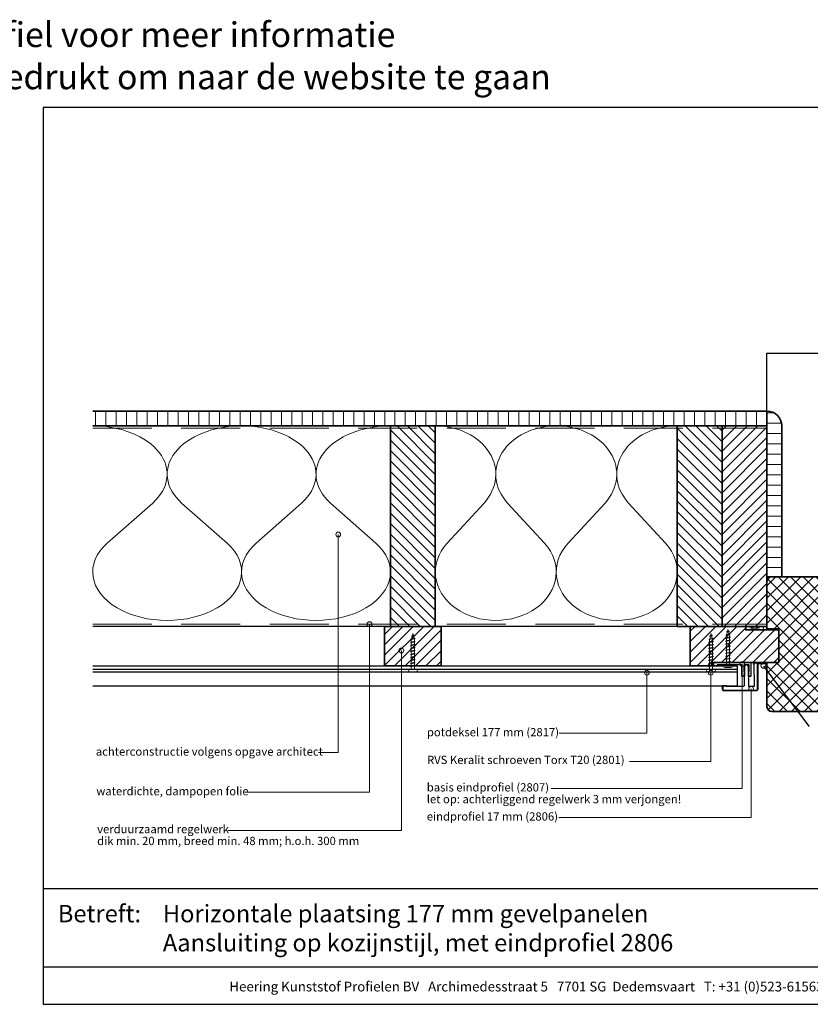
# Model space of a CAD drawing. Units: millimetres. Extents: x 20850 to 23106, y 3492 to 4327.
# Drawn here: x 21978 to 22648, y 3492 to 4327 of the extents above; entities that cross this region are included whole.
import ezdxf
from ezdxf import colors
from ezdxf.entities.mleader import LeaderData, LeaderLine
from ezdxf.enums import TextEntityAlignment as Align
from ezdxf.math import Vec2, Vec3

# ---------------------------------------------------------------- set-up
doc = ezdxf.new("R2010")
doc.units = ezdxf.units.MM
doc.header["$LTSCALE"] = 5
doc.header["$MEASUREMENT"] = 0
doc.linetypes.add('DASHED', pattern=[0.75, 0.5, -0.25])
for name, color, linetype, lineweight in [('Aanzichtlijnen', 7, 'Continuous', 25), ('Arcering overigen', 8, 'Continuous', 0), ('Attributes', 7, 'Continuous', 25), ('Doorsnede aluminium', 7, 'Continuous', 25), ('Doorsnede hout etc.', 7, 'Continuous', 35), ('Doorsnede kunststof', 7, 'Continuous', 25), ('Doorsnede Renolit', 7, 'Continuous', 5), ('Hulplijnen', 7, 'Continuous', 5), ('Tekst', 7, 'Continuous', 25)]:
    doc.layers.add(name, color=color, linetype=linetype, lineweight=lineweight)
doc.layers.add('Laag 1', color=7, linetype='Continuous')
doc.styles.add('Standaard', font='arial.ttf')
pattern_1 = [(225, (574.0000019643303, 6.86451585352188e-07), (4.41941738241592, -4.419417382415923), [])]

# ---------------------------------------------------------------- blocks, each defined once
blk = doc.blocks.new('A$C0F354E6E')
at = {"color": 252}
for p, q in [((13.69421365963353, 27.0731580075153), (3.305786340366467, 41.19597263937612)), ((20.30578634036647, 27.0731580075153), (30.69421365963353, 41.19597263937612))]:
    blk.add_line(p, q, dxfattribs=at)
for centre, start, end in [((17, 51.26913064689143), 323.6626297687955, 216.3373702312358), ((0, 17), 270, 36.33737023120456), ((34, 17), 143.6626297687955, 270)]:
    blk.add_arc(centre, 17, start, end, dxfattribs=at)
blk = doc.blocks.new('TRG-ISO')
at = {"yscale": 0.96618357487921}
blk.add_blockref('A$C0F354E6E', (0, 0), dxfattribs=at)
blk = doc.blocks.new('2807')
at = {"layer": 'Doorsnede aluminium'}
blk.add_lwpolyline([(0, 0), (0, 11.35255907009332, -0.331220617894169), (0.4754486272977374, 11.95893902117132, -0.1749055429813491), (0.9354055870353477, 11.92198799489142, -0.1238117427282778), (1.231437946509686, 11.6860829234929, -0.05006142649001796), (1.40407660344863, 11.40547653002204), (2.083184005870862, 9.997872095911589), (1.509911523306073, 9.997872095911589), (2.083184005870862, 7.941146820005997), (1.509911523306073, 7.941146820005997), (1.509911523306073, 2.018443251863573), (6.092563553156651, 2.018443251863573), (6.092563553156651, 7.941146820005997), (5.517527155261632, 7.941146820005997), (6.092563553156651, 9.997872095911589), (5.517527155261632, 9.997872095911589), (6.196634557683865, 11.40547653002204, -0.1730808723167027), (6.738572111535177, 11.9270307823067, -0.1371442253283528), (7.088477563247579, 11.98022890083848, -0.1365440078777098), (7.395076336964848, 11.85308128947872, -0.1368009058905978), (7.545653255579964, 11.64843941771505, -0.08656945098750791), (7.602475076462724, 11.35255907009332), (7.602475076462724, 2.018443251863573), (19.08027213505557, 2.018443251863573), (19.4207077939318, 1.753855952218601), (19.76114345280803, 2.018443251863573), (28.45371820380387, 2.018443251863573), (28.45371820380387, 2.975292712351347), (31.5, 2.975292712351347), (31.5, 0)], format="xyb", close=True, dxfattribs=at)
at = {"layer": 'Attributes', "style": 'Standaard', "flags": 1}
for tag, p in [('OMSCHRIJVING', (6.187054602029093, 9.271527666584461)), ('BESTELNUMMER', (6.187054602029093, 10.27152766658446)), ('MATERIAAL', (6.187054602029093, 8.271527666584461)), ('OPMERKING', (6.187054602029093, 5.271527666584461)), ('KLEUR', (6.187054602029093, 7.271527666584461)), ('BEVESTIGING', (6.187054602029093, 6.271527666584461))]:
    blk.add_attdef(tag, p, '', height=0.16, dxfattribs=at)
blk = doc.blocks.new('2806')
at = {"layer": 'Doorsnede kunststof'}
blk.add_lwpolyline([(-1.622597586847405, -16.41367615681611, 0.1999678709708593), (-1.042646697242162, -17.95681195388261, 0.1939397970714969), (-0.1678668170316087, -18.36166164559017, 0.1155541257306679), (0.657378474741563, -18.21169467618347, 0.1619671443089029), (1.29042555923661, -17.64403366236957, 0.06825391127275537), (1.575005397175119, -16.93638843175859, 0.07205665599638374), (1.628612161934143, -16.41367615681611), (1.937020505883993, -0.6195773764366095, -0.3003027624346674), (2.443568288683309, 0), (16.83864073581572, 0), (17.14532612812036, -0.4920789549155415), (20.09501933952197, -0.4920789549155415), (20.09501933952197, 2.085112678006226, 0.3520259886079098), (19.25232217216035, 3), (-8.514404155539523, 3, 0.3426011427208382), (-9.405170154543157, 2.109234000996366), (-9.405170154543157, -19.54169486318187, 0.3123871687402988), (-8.948587969367509, -20), (-6.879667070887081, -20, 0.280902894214234), (-6.400475187740085, -19.57676436513748), (-6.421361934069864, 0), (-2.540930812123406, 0, -0.3197370362190426), (-1.955127253786486, -0.6616134305945707)], format="xyb", close=True, dxfattribs=at)
at = {"layer": 'Doorsnede Renolit'}
blk.add_lwpolyline([(16.56110384883505, -0.5), (16.86778924114333, -0.9920789549155415), (20.59501933952197, -0.9920789549155415), (20.59501933952197, 2.100252470786018, 0.3633203864723779), (19.28594261780017, 3.5), (-8.542651597719669, 3.5, 0.3552515198698499), (-9.905170154543157, 2.137481443176057), (-9.905170154543157, -19.57927881406704, 0.3393547312929947), (-8.986969991714432, -20.5), (-6.84216044162531, -20.5, 0.3144349625445241), (-5.900407328437723, -19.64059059393276), (-5.901792667074915, -18.33218281037625)], format="xyb", dxfattribs=at)
at = {"layer": 'Laag 1', "lineweight": 9}
blk.add_open_spline([(-8.514404155539523, 3), (-8.514404155539523, 3), (19.33175176204168, 3), (19.33175176204168, 3)], degree=3, dxfattribs=at)
at = {"layer": 'Attributes', "style": 'Standaard', "flags": 1}
for tag, p in [('OMSCHRIJVING', (-1.228950235887169, -1.591660112229874)), ('OPMERKING', (-1.228950235887169, -5.591660112229874)), ('BESTELNUMMER', (-1.228950235887169, -0.5916601122298744)), ('MATERIAAL', (-1.228950235887169, -2.591660112229874)), ('KLEUR', (-1.228950235887169, -3.591660112229874)), ('BEVESTIGING', (-1.228950235887169, -4.591660112229874))]:
    blk.add_attdef(tag, p, '', height=0.2, dxfattribs=at)
blk = doc.blocks.new('Kader Keralit Landscape')
for p, q in [((0, 24.55133687386024), (277, 24.55133687386024)), ((0, 7.945785975696708), (229.4238296289368, 7.945785975696708))]:
    blk.add_line(p, q)
blk.add_lwpolyline([(277, 190), (0, 190), (0, 0), (277, 0)], close=True)
at = {"layer": 'Tekst', "style": 'Standaard'}
blk.add_text('Betreft:', height=3.681818181818585, dxfattribs=at).set_placement((3.07203168884007, 17.3721698667041))
blk.add_text('Heering Kunststof Profielen BV   Archimedesstraat 5   7701 SG  Dedemsvaart   T: +31 (0)523-615631  www.Heering.eu', height=2.061818181818408, dxfattribs=at).set_placement((114.7119148144666, 3.487856867835944), align=Align.MIDDLE)
for tag, p in [('BETREFT1', (25.31714674242539, 17.37006292847127)), ('BETREFT2', (25.31714674242539, 11.20668195363851))]:
    blk.add_attdef(tag, p, '', height=3.681818181818585, dxfattribs=at)
blk = doc.blocks.new('2801')
at = {"layer": 'Hulplijnen', "linetype": 'Continuous'}
for p, q in [((0, 1.305197566717652), (1.927557456503564, 1.305197566717652)), ((1.82000000017797, 1.750000000015461), (2.666333268523886, -1.750000000015461)), ((1.82000000017797, 1.750000000015461), (2.320000000279833, 1.750000000015461)), ((2.320000000279833, 1.750000000015461), (3.166333268625749, -1.750000000015461)), ((2.427557456605427, 1.305197566717652), (4.487557456406648, 1.305197566717652)), ((4.380000000081054, 1.750000000015461), (5.22633326842697, -1.750000000015461)), ((4.380000000081054, 1.750000000015461), (4.880000000182918, 1.750000000015461)), ((4.880000000182918, 1.750000000015461), (5.726333268528833, -1.750000000015461)), ((4.987557456508512, 1.305197566717652), (7.047557456309733, 1.305197566717652)), ((6.939999999984138, 1.750000000015461), (7.786333268330054, -1.750000000015461)), ((6.939999999984138, 1.750000000015461), (7.440000000086002, 1.750000000015461)), ((7.440000000086002, 1.750000000015461), (8.286333268431918, -1.750000000015461)), ((7.547557456411596, 1.305197566717652), (9.607557456212817, 1.305197566717652)), ((9.499999999887223, 1.750000000015461), (10.34633326823314, -1.750000000015461)), ((9.499999999887223, 1.750000000015461), (9.999999999989086, 1.750000000015461)), ((9.999999999989086, 1.750000000015461), (10.846333268335, -1.750000000015461)), ((10.10755745631468, 1.305197566717652), (12.1675574561159, 1.305197566717652)), ((12.05999999979031, 1.750000000015461), (12.90633326813622, -1.750000000015461)), ((12.05999999979031, 1.750000000015461), (12.55999999989217, 1.750000000015461)), ((12.55999999989217, 1.750000000015461), (13.40633326823809, -1.750000000015461)), ((12.66755745621776, 1.305197566717652), (14.72755745601899, 1.305197566717652)), ((14.61999999969339, 1.750000000015461), (15.46633326803931, -1.750000000015461)), ((14.61999999969339, 1.750000000015461), (15.11999999979525, 1.750000000015461)), ((15.11999999979525, 1.750000000015461), (15.96633326814117, -1.750000000015461)), ((15.22755745612085, 1.305197566717652), (17.28755745592207, 1.305197566717652)), ((17.17999999959648, 1.750000000015461), (18.02633326794239, -1.750000000015461)), ((17.17999999959648, 1.750000000015461), (17.67999999969834, 1.750000000015461)), ((17.67999999969834, 1.750000000015461), (18.52633326804425, -1.750000000015461)), ((17.78755745602393, 1.305197566717652), (19.84755745582515, 1.305197566717652)), ((19.73999999949956, 1.750000000015461), (20.58633326784548, -1.750000000015461)), ((19.73999999949956, 1.750000000015461), (20.23999999960142, 1.750000000015461)), ((20.23999999960142, 1.750000000015461), (21.08633326794734, -1.750000000015461)), ((20.34755745592702, 1.305197566717652), (22.40755745572824, 1.305197566717652)), ((22.29999999940264, 1.750000000015461), (23.14633326774856, -1.750000000015461)), ((22.29999999940264, 1.750000000015461), (22.79999999950451, 1.750000000015461)), ((22.79999999950451, 1.750000000015461), (23.64633326785042, -1.750000000015461)), ((22.9075574558301, 1.305197566717652), (24.77191424886405, 1.305197566717652)), ((24.98012683702473, 1.253217056761969), (24.77191424886405, 1.305197566717652)), ((24.91883322821377, 1.506695962609228), (25.66270003172758, -1.569555331881929)), ((24.91883322821377, 1.506695962609228), (25.41883322831563, 1.506695962609228)), ((25.41883322831563, 1.506695962609228), (26.16270003182944, -1.569555331881929)), ((27.70459774752089, 0.573049788615208), (25.51225006185996, 1.120371887170222)), ((27.61212829248325, 0.9554559928110393), (28.05504951356852, -0.8762388392287903)), ((27.61212829248325, 0.9554559928110393), (28.11212829258511, 0.9554559928110393)), ((28.11212829258511, 0.9554559928110393), (28.55504951367038, -0.8762388392287903)), ((29.9999999999709, 0), (28.23672097235249, 0.4402046190234614)), ((29.9999999999709, 0), (28.43749213720002, -0.3900818688807703)), ((0, -1.305197566716743), (2.558775812198292, -1.305197566716743)), ((2.666333268523886, -1.750000000015461), (3.166333268625749, -1.750000000015461)), ((3.058775812300155, -1.305197566716743), (5.118775812101376, -1.305197566716743)), ((5.22633326842697, -1.750000000015461), (5.726333268528833, -1.750000000015461)), ((5.618775812203239, -1.305197566716743), (7.67877581200446, -1.305197566716743)), ((7.786333268330054, -1.750000000015461), (8.286333268431918, -1.750000000015461)), ((8.178775812106323, -1.305197566716743), (10.23877581190754, -1.305197566716743)), ((10.34633326823314, -1.750000000015461), (10.846333268335, -1.750000000015461)), ((10.73877581200941, -1.305197566716743), (12.79877581181063, -1.305197566716743)), ((12.90633326813622, -1.750000000015461), (13.40633326823809, -1.750000000015461)), ((13.29877581191249, -1.305197566716743), (15.35877581171371, -1.305197566716743)), ((15.46633326803931, -1.750000000015461), (15.96633326814117, -1.750000000015461)), ((15.85877581181558, -1.305197566716743), (17.9187758116168, -1.305197566716743)), ((18.02633326794239, -1.750000000015461), (18.52633326804425, -1.750000000015461)), ((18.41877581171866, -1.305197566716743), (20.47877581151988, -1.305197566716743)), ((20.58633326784548, -1.750000000015461), (21.08633326794734, -1.750000000015461)), ((20.97877581162174, -1.305197566716743), (23.03877581142297, -1.305197566716743)), ((23.14633326774856, -1.750000000015461), (23.64633326785042, -1.750000000015461)), ((23.53877581152483, -1.305197566716743), (24.77191424886405, -1.305197566716743)), ((25.55170159435511, -1.11052276711689), (24.77191424886405, -1.305197566716743)), ((25.66270003172758, -1.569555331881929), (26.16270003182944, -1.569555331881929)), ((27.96595773467925, -0.5078009699236645), (26.02323599687588, -0.9928036660739963)), ((28.05504951356852, -0.8762388392287903), (28.55504951367038, -0.8762388392287903))]:
    blk.add_line(p, q, dxfattribs=at)
at = {"layer": 'Hulplijnen'}
blk.add_lwpolyline([(-0.833333333277551, -3.999999999990905), (0, -3.999999999990905), (0, 3.999999999990905), (-0.833333333277551, 3.999999999991815, 0.414213562373095), (-2.333333333277551, 2.499999999991815), (-2.333333333277551, -2.499999999990905, 0.414213562373095)], format="xyb", close=True, dxfattribs=at)
at = {"layer": 'Attributes', "style": 'Standaard', "flags": 1}
for tag, p in [('BESTELNUMMER', (0.2107543332240311, 0.3444855006300713)), ('OMSCHRIJVING', (0.2107543332240311, -0.6555144993699287))]:
    blk.add_attdef(tag, p, '', height=0.16, dxfattribs=at)

msp = doc.modelspace()

# ---------------------------------------------------------------- hatches: boundary and pattern name
at = {"layer": 'Arcering overigen'}
h = msp.add_hatch(dxfattribs=at)
h.set_pattern_fill('ANSI31', color=256, scale=70, angle=404.9999999999999, style=0)
h.set_pattern_definition([(90, (28499.91564561479, -14031.38805331182), (-8.75, 3.200318233727343e-15), [])])
edge = h.paths.add_edge_path()
edge.add_line((22040.088384017, 3982.54937417688), (22611.31717492158, 3982.54937417688))
edge.add_line((22611.31717492158, 3982.54937417688), (22611.31717492158, 3995.049562418818))
edge.add_line((22611.31717492158, 3995.049562418818), (22040.088384017, 3995.049562418818))
h = msp.add_hatch(dxfattribs=at)
h.set_pattern_fill('ANSI31', color=256, scale=70, angle=135, style=0)
h.set_pattern_definition([(180, (28499.91564561479, -14031.38805331182), (-2.312139814027218e-15, -8.75), [])])
edge = h.paths.add_edge_path()
edge.add_line((22623.81717492158, 3854.54937417688), (22623.81717492158, 3982.549562418818))
edge.add_arc((22611.31717492158, 3982.549562418818), 12.5, 360, 450)
edge.add_line((22611.31717492158, 3995.049562418818), (22611.31717492158, 3854.54937417688))
edge.add_line((22611.31717492158, 3854.54937417688), (22623.81717492158, 3854.54937417688))
h = msp.add_hatch(dxfattribs=at)
h.set_pattern_fill('ANSI31', color=256, scale=50, angle=90, style=0)
h.set_pattern_definition([(135, (26691.17681211597, -14031.38805331181), (-4.419417382415922, -4.419417382415921), [])])
h.paths.add_polyline_path([(22330.31717492157, 3812.549374176884), (22330.31717492157, 3982.549374176884), (22292.31717492157, 3982.549374176884), (22292.31717492157, 3812.549374176884)])
h = msp.add_hatch(dxfattribs=at)
h.set_pattern_fill('ANSI31', color=256, scale=50, angle=90, style=0)
h.set_pattern_definition([(135, (28499.91564561479, -14031.38805331182), (-4.419417382415922, -4.419417382415921), [])])
h.paths.add_polyline_path([(22573.31717492158, 3812.54937417688), (22573.31717492158, 3982.54937417688), (22535.31717492158, 3982.54937417688), (22535.31717492158, 3812.54937417688)])
h = msp.add_hatch(dxfattribs=at)
h.set_pattern_fill('ANSI31', color=256, scale=50, angle=180, style=0)
h.set_pattern_definition([(225, (26934.17681211598, -14031.38805331182), (4.419417382415921, -4.419417382415922), [])])
h.paths.add_polyline_path([(22611.31717492158, 3812.54937417688), (22611.31717492158, 3982.54937417688), (22573.31717492158, 3982.54937417688), (22573.31717492158, 3812.54937417688)])
h = msp.add_hatch(dxfattribs=at)
h.set_pattern_fill('ANSI37', color=256, scale=60, style=0)
h.set_pattern_definition([(45, (574.0000019643303, 6.86451585352188e-07), (-5.303300858899106, 5.303300858899107), []), (135, (574.0000019643303, 6.86451585352188e-07), (-5.303300858899107, -5.303300858899106), [])])
edge = h.paths.add_edge_path()
edge.add_line((22611.31717492157, 3744.54925791766), (22611.31717492158, 3782.045628911098))
edge.add_line((22611.31717492158, 3782.045628911098), (22621.31717492158, 3782.045628911098))
edge.add_line((22621.31717492158, 3782.045628911098), (22621.31717492158, 3810.54925791766))
edge.add_line((22621.31717492158, 3810.54925791766), (22611.31717492158, 3810.54925791766))
edge.add_line((22611.31717492158, 3810.54925791766), (22611.31717492158, 3850.54925791766))
edge.add_arc((22615.31717492158, 3850.54925791766), 4, 90, 180, ccw=False)
edge.add_line((22615.31717492158, 3854.54925791766), (22657.31717492158, 3854.54925791766))
edge.add_arc((22657.31717492158, 3850.54925791766), 4, 0, 90, ccw=False)
edge.add_line((22661.31717492158, 3850.54925791766), (22661.31717492158, 3797.54925791766))
edge.add_line((22661.31717492158, 3797.54925791766), (22677.31717492158, 3797.54925791766))
edge.add_line((22677.31717492158, 3797.54925791766), (22678.31717492158, 3796.54925791766))
edge.add_line((22678.31717492158, 3796.54925791766), (22678.31717492158, 3744.549257917657))
edge.add_arc((22674.31717492158, 3744.549257917657), 4, -90, 0, ccw=False)
edge.add_line((22674.31717492158, 3740.549257917657), (22615.31717492157, 3740.54925791766))
edge.add_arc((22615.31717492157, 3744.54925791766), 4, 180, 270, ccw=False)
h = msp.add_hatch(dxfattribs=at)
h.set_pattern_fill('ANSI31', color=256, scale=50, angle=180, style=0)
h.set_pattern_definition(pattern_1)
h.paths.add_polyline_path([(22287.31717492157, 3779.045628911098), (22335.31717492157, 3779.045628911098), (22335.31717492157, 3812.549374176884), (22287.31717492157, 3812.549374176884)])
h = msp.add_hatch(dxfattribs=at)
h.set_pattern_fill('ANSI31', color=256, scale=50, angle=180, style=0)
h.set_pattern_definition(pattern_1)
h.paths.add_polyline_path([(22621.31717492158, 3782.045628911098), (22564.25625378155, 3782.045628911098), (22564.25625378155, 3779.045628911098), (22546.31717492158, 3779.045628911098), (22546.31717492158, 3812.54925791766), (22593.31708123105, 3812.549276655765), (22593.31717492158, 3809.54925791766), (22621.31717492158, 3809.54925791766)])
at = {"layer": 'Hulplijnen'}
h = msp.add_hatch(color=256, dxfattribs=at)
edge = h.paths.add_edge_path()
edge.add_arc((22248.11134539639, 3890.473759199603), 2, -1.272221872585407e-14, 360)
h = msp.add_hatch(color=256, dxfattribs=at)
edge = h.paths.add_edge_path()
edge.add_arc((22274.56509143498, 3814.549575305954), 2, -1.272221872585407e-14, 360)
h = msp.add_hatch(color=256, dxfattribs=at)
edge = h.paths.add_edge_path()
edge.add_arc((22301.54759507047, 3792.178477631261), 2, -1.272221872585407e-14, 360)
h = msp.add_hatch(color=256, dxfattribs=at)
edge = h.paths.add_edge_path()
edge.add_arc((22590.40259652795, 3780.619524181468), 2, -1.272221872585407e-14, 360)
h = msp.add_hatch(color=256, dxfattribs=at)
edge = h.paths.add_edge_path()
edge.add_arc((22608.24964308236, 3779.132397622827), 2, -1.272221872585407e-14, 360)
h = msp.add_hatch(color=256, dxfattribs=at)
edge = h.paths.add_edge_path()
edge.add_arc((22509.56659576671, 3773.374031816719), 2, -1.272221872585407e-14, 360)
h = msp.add_hatch(color=256, dxfattribs=at)
edge = h.paths.add_edge_path()
edge.add_arc((22563.72629853162, 3773.32779274457), 2, -1.272221872585407e-14, 360)
h = msp.add_hatch(color=256, dxfattribs=at)
edge = h.paths.add_edge_path()
edge.add_arc((22597.89848860248, 3759.814411288459), 2, -1.272221872585407e-14, 360)

# ---------------------------------------------------------------- linework, layer by layer
msp.add_lwpolyline([(22603.82959099073, 3781.941624535018), (22611.22190340421, 3781.959848621651), (22611.22190340421, 3780.959848621651), (22603.82959099073, 3780.941624535018)], close=True)
at = {"layer": 'Aanzichtlijnen'}
for p, q in [((22040.088384017, 3776.485003477104), (22586.11857453252, 3776.485003477104)), ((22040.088384017, 3773.988471666922), (22586.11857453252, 3773.988471666922))]:
    msp.add_line(p, q, dxfattribs=at)
for points in [[(22611.31717492158, 3995.049562418822), (22611.31717492158, 4044.049562418822), (23058.61841705008, 4044.049562418822)], [(22040.088384017, 3982.549562418818), (22611.31717492158, 3982.549562418818)], [(22611.31717492158, 3812.549260046576), (22040.088384017, 3812.54978713531)], [(22611.31717492158, 3812.54925791766), (22040.088384017, 3812.549776367646)], [(22040.088384017, 3779.045628911098), (22586.11857453252, 3779.045628911098), (22586.11857453252, 3762.045628911098), (22040.088384017, 3762.045628911098)]]:
    msp.add_lwpolyline(points, dxfattribs=at)
at = {"layer": 'Arcering overigen', "linetype": 'DASHED', "ltscale": 20}
msp.add_line((22040.088384017, 3980.549562418818), (22611.31717492158, 3980.549562418818), dxfattribs=at)
msp.add_lwpolyline([(22040.088384017, 3814.549788771608), (22611.31717492158, 3814.549291839495), (22611.31717492158, 3814.549291839495), (22611.31717492158, 3814.549291839495)], dxfattribs=at)
at = {"layer": 'Arcering overigen', "linetype": 'ByBlock'}
msp.add_lwpolyline([(22593.31717492158, 3812.54925791766), (22608.31717492158, 3812.54925791766), (22608.31717492158, 3809.54925791766), (22593.31717492158, 3809.54925791766)], close=True, dxfattribs=at)
msp.add_lwpolyline([(22593.31717492158, 3812.54925791766), (22608.31717492158, 3809.54925791766), (22608.31717492158, 3812.54925791766), (22593.31717492158, 3809.54925791766), (22593.31717492158, 3812.54925791766)], dxfattribs=at)
at = {"layer": 'Doorsnede hout etc.'}
msp.add_lwpolyline([(22040.088384017, 3982.54937417688), (22611.31717492158, 3982.54937417688), (22611.31717492158, 3995.049562418818), (22040.088384017, 3995.049562418818)], dxfattribs=at)
for points in [[(22623.81717492158, 3854.54937417688), (22623.81717492158, 3982.549562418818, 0.414213562373095), (22611.31717492158, 3995.049562418818), (22611.31717492158, 3995.049562418818), (22611.31717492158, 3854.54937417688)], [(22611.31717492157, 3744.54925791766), (22611.31717492158, 3782.045628911098), (22621.31717492158, 3782.045628911098), (22621.31717492158, 3810.54925791766), (22611.31717492158, 3810.54925791766), (22611.31717492158, 3850.54925791766, -0.414213562373095), (22615.31717492158, 3854.54925791766), (22657.31717492158, 3854.54925791766, -0.414213562373095), (22661.31717492158, 3850.54925791766), (22661.31717492158, 3797.54925791766), (22677.31717492158, 3797.54925791766), (22678.31717492158, 3796.54925791766), (22678.31717492158, 3744.549257917657, -0.414213562373095), (22674.31717492158, 3740.549257917657), (22615.31717492157, 3740.54925791766, -0.414213562373095)]]:
    msp.add_lwpolyline(points, format="xyb", close=True, dxfattribs=at)
for points in [[(22330.31717492157, 3812.549374176884), (22330.31717492157, 3982.549374176884), (22292.31717492157, 3982.549374176884), (22292.31717492157, 3812.549374176884)], [(22573.31717492158, 3812.54937417688), (22573.31717492158, 3982.54937417688), (22535.31717492158, 3982.54937417688), (22535.31717492158, 3812.54937417688)], [(22611.31717492158, 3812.54937417688), (22611.31717492158, 3982.54937417688), (22573.31717492158, 3982.54937417688), (22573.31717492158, 3812.54937417688)], [(22287.31717492157, 3779.045628911098), (22335.31717492157, 3779.045628911098), (22335.31717492157, 3812.549374176884), (22287.31717492157, 3812.549374176884)], [(22621.31717492158, 3782.045628911098), (22564.25625378155, 3782.045628911098), (22564.25625378155, 3779.045628911098), (22546.31717492158, 3779.045628911098), (22546.31717492158, 3812.54925791766), (22593.31708123105, 3812.549276655765), (22593.31717492158, 3809.54925791766), (22621.31717492158, 3809.54925791766)]]:
    msp.add_lwpolyline(points, close=True, dxfattribs=at)
at = {"layer": 'Hulplijnen'}
for points in [[(22231.48319105164, 3705.7861517336), (22248.11134539639, 3705.7861517336), (22248.11134539639, 3890.473759199603)], [(22169.13690194829, 3672.15202895177), (22274.56514019065, 3672.15202895177), (22274.56509143498, 3814.549575305954)], [(22154.5469506445, 3639.552506669786), (22301.54759507047, 3639.552506669786), (22301.54759507047, 3792.178477631261)], [(22428.52316897633, 3675.29773038499), (22590.40259652795, 3675.29773038499), (22590.40259652795, 3780.619524181468)], [(22435.2395864254, 3722.126809119728), (22509.56659576671, 3722.126809119728), (22509.56659576671, 3773.374031816719)], [(22494.94992967052, 3698.135107414721), (22563.72629853162, 3698.135107414721), (22563.72629853162, 3773.32779274457)], [(22434.85217330169, 3650.653371537743), (22597.89848860248, 3650.653371537743), (22597.89848860248, 3759.814411288459)]]:
    msp.add_lwpolyline(points, dxfattribs=at)
for centre in [(22248.11134539639, 3890.473759199603), (22274.56509143498, 3814.549575305954), (22301.54759507047, 3792.178477631261), (22590.40259652795, 3780.619524181468), (22608.24964308236, 3779.132397622827), (22509.56659576671, 3773.374031816719), (22563.72629853162, 3773.32779274457), (22597.89848860248, 3759.814411288459)]:
    msp.add_circle(centre, 2, dxfattribs=at)

# ---------------------------------------------------------------- block references
at = {"xscale": 4, "yscale": 4, "zscale": 4}
msp.add_blockref('Kader Keralit Landscape', (21998.19973541245, 3492.349227927073), dxfattribs=at).add_auto_attribs({'BETREFT1': 'Horizontale plaatsing 177 mm gevelpanelen', 'BETREFT2': 'Aansluiting op kozijnstijl, met eindprofiel 2806'})
for name, p, rotation in [('2801', (22311.31717492157, 3776.485003477103), 90), ('2801', (22563.92486667977, 3776.485003477103), 90), ('2801', (22578.30034181505, 3780.027185659235), 90), ('2807', (22597.72104960898, 3782.045628911098), 180), ('2806', (22593.91981207075, 3761.553549951099), 180)]:
    msp.add_blockref(name, p, dxfattribs=dict(rotation=rotation))
at = {"layer": 'Arcering overigen', "yscale": 2.5}
for p, xscale, zscale, rotation in [((22166.20277946928, 3982.549468297851), 3.709246925068451, 3.709246925068451, 179.9999572393472), ((22292.31717492157, 3982.549374176884), 3.709246925068451, 3.709246925068451, 179.9999572393472), ((22432.81717492157, 3982.549562418818), 3.014705882353155, 3.014705882353155, 180), ((22535.31717492158, 3982.549562418818), 3.014705882353155, 3.014705882353155, 180)]:
    msp.add_blockref('TRG-ISO', p, dxfattribs=dict(at, xscale=xscale, zscale=zscale, rotation=rotation))

# ---------------------------------------------------------------- texts
at = {"layer": 'Tekst', "style": 'Standaard'}
for s, p in [('Dubbelklik op een profiel voor meer informatie', (21983.98817441167, 4303.554407119282)), ('Klik op het profiel met "Ctrl" ingedrukt om naar de website te gaan', (21983.98817441167, 4267.798723239721))]:
    msp.add_text(s, height=21, dxfattribs=at).set_placement(p, align=Align.CENTER)
for s, p in [('potdeksel 177 mm (2817)', (22323.1958369653, 3719.450767962111)), ('achterconstructie volgens opgave architect', (22042.69024710445, 3703.05400551875)), ('RVS Keralit schroeven Torx T20 (2801)', (22323.33065757704, 3695.971920120531)), ('basis eindprofiel (2807)', (22323.0986761793, 3672.712174830361)), ('waterdichte, dampopen folie', (22043.11470408713, 3669.475987794152)), ('let op: achterliggend regelwerk 3 mm verjongen!', (22323.0986761793, 3662.712174830361)), ('eindprofiel 17 mm (2806)', (22323.0986761793, 3648.067815983114)), ('verduurzaamd regelwerk', (22043.83245646362, 3637.309447191956)), ('dik min. 20 mm, breed min. 48 mm; h.o.h. 300 mm', (22043.83245646362, 3627.309447191956))]:
    msp.add_text(s, height=7, dxfattribs=at).set_placement(p)

# ---------------------------------------------------------------- leaders
ml = msp.add_multileader_mtext('Standard')
ml.set_content('', color=256)
ml.set_leader_properties()
ml.build(insert=Vec2(0, 0))
ml.multileader.update_dxf_attribs({"text_right_attachment_type": 6, "dogleg_length": 0.36, "arrow_head_size": 0.18})
ctx = ml.context
ctx.base_point, ctx.char_height, ctx.arrow_head_size, ctx.landing_gap_size, ctx.plane_origin = Vec3(22647.10508611275, 3727.923352330985), 0.18, 0.18, 0.09, Vec3(22608.24964308236, 3779.132397622827)
ctx.right_attachment = 6
notes = []
notes.append((ctx, [(0, (1, 1, 0), (22646.74508611275, 3727.923352330985), (1, 0), 0.36, [(0, [(22608.24964308236, 3779.132397622827)], 0, [])])]))
ctx.mtext.insert, ctx.mtext.flow_direction = Vec3(22647.19508611275, 3728.013352330985), 5
for ctx, leaders in notes:
    for number, flags, end, landing, length, lines in leaders:
        leader = LeaderData()
        leader.index, (leader.has_last_leader_line, leader.has_dogleg_vector, leader.attachment_direction) = number, flags
        leader.last_leader_point, leader.dogleg_vector, leader.dogleg_length = Vec3(end), Vec3(landing), length
        for number, points, colour, breaks in lines:
            line = LeaderLine()
            line.index, line.vertices, line.color, line.breaks = number, Vec3.list(points), colors.encode_raw_color(colour), breaks
            leader.lines.append(line)
        ctx.leaders.append(leader)

doc.saveas('drawing.dxf')
